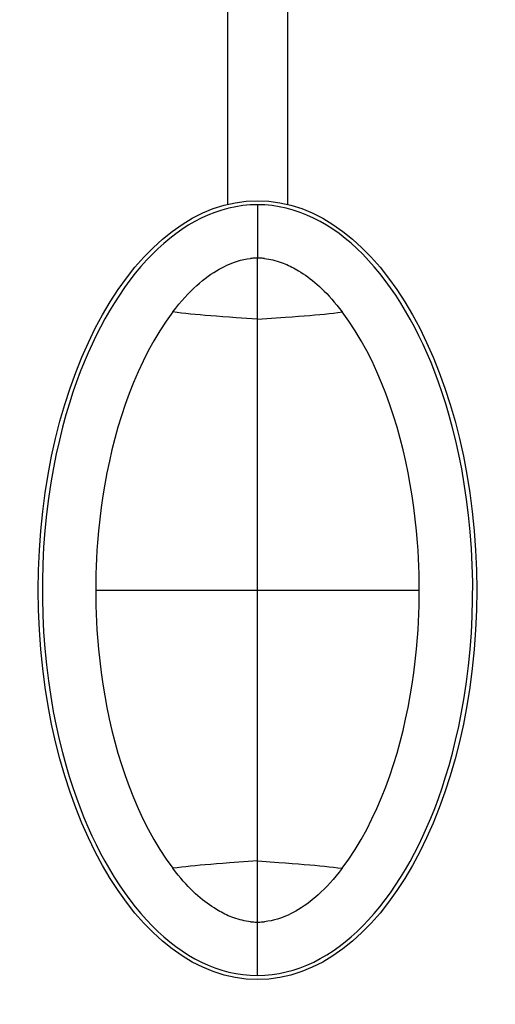
# Model space of a CAD drawing. Units: millimetres. Extents: x 15 to 180, y 53 to 157.
# Drawn here: x 69 to 81, y 53 to 77 of the extents above; entities that cross this region are included whole.
import ezdxf

# ---------------------------------------------------------------- set-up
doc = ezdxf.new("R2010")
doc.units = ezdxf.units.MM
doc.header["$LTSCALE"] = 16.335
doc.layers.get('0').update_dxf_attribs({"linetype": 'CONTINUOUS'})
doc.layers.add('ASSI', color=7, linetype='CONTINUOUS')
doc.layers.add('DRAFT', color=7, linetype='CONTINUOUS')

msp = doc.modelspace()

# ---------------------------------------------------------------- linework, layer by layer
at = {"color": 7, "linetype": 'CONTINUOUS'}
for p, q in [((74.581, 81.86), (74.581, 72.742)), ((76.081, 81.86), (76.081, 72.742)), ((75.331, 54.743), (75.331, 71.394)), ((71.271, 63.068), (79.391, 63.068))]:
    msp.add_line(p, q, dxfattribs=at)
at = {"color": 253, "linetype": 'CONTINUOUS'}
for p, q in [((75.331, 72.733), (75.331, 71.394)), ((75.331, 69.86), (74.799, 69.898)), ((75.331, 69.86), (76.034, 69.91)), ((75.331, 56.277), (74.628, 56.227)), ((75.331, 56.277), (75.863, 56.239)), ((75.331, 53.403), (75.331, 54.743))]:
    msp.add_line(p, q, dxfattribs=at)
at = {"color": 7, "linetype": 'CONTINUOUS'}
for points in [[(74.689, 71.269), (74.757, 71.294), (74.829, 71.318), (74.905, 71.339), (74.985, 71.358), (75.069, 71.373), (75.156, 71.384)], [(75.331, 71.394), (75.301, 71.393), (75.272, 71.393), (75.242, 71.391), (75.213, 71.39), (75.185, 71.387), (75.156, 71.384)], [(75.506, 71.384), (75.477, 71.387), (75.449, 71.39), (75.42, 71.391), (75.391, 71.393), (75.361, 71.393), (75.331, 71.394)], [(75.506, 71.384), (75.559, 71.378), (75.612, 71.37), (75.664, 71.36), (75.717, 71.349), (75.769, 71.336), (75.821, 71.321), (75.872, 71.305), (75.922, 71.288), (75.973, 71.27)], [(73.207, 70.045), (73.282, 70.143), (73.358, 70.236), (73.433, 70.325), (73.508, 70.41), (73.583, 70.49), (73.657, 70.566), (73.731, 70.638), (73.805, 70.706), (73.878, 70.77), (73.95, 70.83), (74.022, 70.887), (74.093, 70.939), (74.163, 70.989), (74.233, 71.034), (74.301, 71.077), (74.368, 71.116), (74.435, 71.152), (74.5, 71.185), (74.564, 71.216), (74.627, 71.244), (74.689, 71.269)], [(75.973, 71.27), (76.018, 71.252), (76.063, 71.233), (76.107, 71.213), (76.151, 71.192), (76.194, 71.17), (76.237, 71.148), (76.28, 71.125), (76.322, 71.101), (76.363, 71.076)], [(76.363, 71.076), (76.421, 71.04), (76.479, 71.002), (76.536, 70.963), (76.594, 70.921), (76.651, 70.878), (76.709, 70.832), (76.767, 70.784), (76.826, 70.734), (76.885, 70.681), (76.945, 70.624), (77.005, 70.565), (77.067, 70.503), (77.129, 70.437), (77.192, 70.367), (77.257, 70.293), (77.322, 70.215), (77.388, 70.132), (77.456, 70.045)], [(73.207, 70.045), (73.041, 69.815), (72.882, 69.573), (72.732, 69.323), (72.591, 69.068), (72.459, 68.807), (72.335, 68.542), (72.218, 68.272), (72.11, 67.998), (72.009, 67.721), (71.916, 67.441), (71.83, 67.159), (71.751, 66.874), (71.679, 66.588), (71.614, 66.301), (71.554, 66.012), (71.5, 65.722), (71.452, 65.431), (71.41, 65.14), (71.373, 64.847), (71.342, 64.553), (71.316, 64.26)], [(79.346, 64.26), (79.32, 64.553), (79.289, 64.846), (79.252, 65.138), (79.21, 65.43), (79.162, 65.72), (79.108, 66.009), (79.049, 66.298), (78.984, 66.585), (78.912, 66.872), (78.833, 67.156), (78.747, 67.439), (78.654, 67.719), (78.553, 67.997), (78.445, 68.27), (78.328, 68.541), (78.204, 68.807), (78.071, 69.067), (77.93, 69.323), (77.78, 69.573), (77.622, 69.814), (77.456, 70.045)], [(71.316, 64.26), (71.303, 64.062), (71.291, 63.863), (71.282, 63.665), (71.276, 63.466), (71.272, 63.267), (71.271, 63.068)], [(79.391, 63.068), (79.39, 63.267), (79.386, 63.466), (79.38, 63.665), (79.371, 63.863), (79.359, 64.062), (79.346, 64.26)], [(71.271, 63.068), (71.272, 62.87), (71.276, 62.671), (71.282, 62.472), (71.291, 62.273), (71.303, 62.075), (71.316, 61.877)], [(79.346, 61.877), (79.359, 62.075), (79.371, 62.274), (79.38, 62.472), (79.386, 62.671), (79.39, 62.87), (79.391, 63.068)], [(71.316, 61.877), (71.342, 61.584), (71.373, 61.291), (71.41, 60.999), (71.452, 60.707), (71.5, 60.417), (71.554, 60.127), (71.613, 59.839), (71.678, 59.552), (71.75, 59.265), (71.829, 58.981), (71.915, 58.698), (72.008, 58.418), (72.109, 58.14), (72.218, 57.867), (72.334, 57.596), (72.458, 57.33), (72.591, 57.07), (72.732, 56.814), (72.882, 56.564), (73.04, 56.323), (73.206, 56.092)], [(77.456, 56.092), (77.621, 56.322), (77.78, 56.564), (77.93, 56.813), (78.071, 57.069), (78.203, 57.329), (78.328, 57.595), (78.444, 57.865), (78.552, 58.138), (78.653, 58.415), (78.746, 58.696), (78.832, 58.978), (78.911, 59.263), (78.983, 59.549), (79.048, 59.836), (79.108, 60.125), (79.162, 60.415), (79.21, 60.706), (79.252, 60.997), (79.289, 61.29), (79.32, 61.584), (79.346, 61.877)], [(74.299, 55.061), (74.241, 55.097), (74.183, 55.134), (74.126, 55.174), (74.068, 55.216), (74.011, 55.259), (73.953, 55.305), (73.895, 55.353), (73.836, 55.403), (73.777, 55.456), (73.717, 55.512), (73.657, 55.572), (73.595, 55.634), (73.533, 55.7), (73.47, 55.77), (73.406, 55.844), (73.34, 55.922), (73.274, 56.005), (73.206, 56.092)], [(77.456, 56.092), (77.38, 55.994), (77.304, 55.901), (77.229, 55.812), (77.154, 55.727), (77.079, 55.647), (77.005, 55.571), (76.931, 55.499), (76.857, 55.431), (76.784, 55.367), (76.712, 55.307), (76.64, 55.25), (76.569, 55.197), (76.499, 55.148), (76.429, 55.103), (76.361, 55.06), (76.294, 55.021), (76.227, 54.985), (76.162, 54.952), (76.098, 54.921), (76.035, 54.893), (75.973, 54.867)], [(74.689, 54.867), (74.644, 54.885), (74.599, 54.904), (74.555, 54.924), (74.511, 54.945), (74.468, 54.966), (74.425, 54.989), (74.382, 55.012), (74.34, 55.036), (74.299, 55.061)], [(75.156, 54.752), (75.103, 54.759), (75.05, 54.767), (74.998, 54.777), (74.945, 54.788), (74.893, 54.801), (74.842, 54.816), (74.79, 54.831), (74.74, 54.849), (74.689, 54.867)], [(75.973, 54.867), (75.905, 54.843), (75.833, 54.819), (75.757, 54.798), (75.677, 54.779), (75.593, 54.764), (75.506, 54.752)], [(75.156, 54.752), (75.185, 54.75), (75.213, 54.747), (75.242, 54.746), (75.272, 54.744), (75.301, 54.743), (75.331, 54.743)], [(75.331, 54.743), (75.361, 54.743), (75.391, 54.744), (75.42, 54.746), (75.449, 54.747), (75.477, 54.75), (75.506, 54.752)]]:
    msp.add_lwpolyline(points, dxfattribs=at)
at = {"color": 253, "linetype": 'CONTINUOUS'}
for points in [[(74.799, 69.898), (74.628, 69.91), (74.462, 69.923), (74.304, 69.935), (74.158, 69.946), (74.021, 69.957), (73.89, 69.969), (73.766, 69.98), (73.649, 69.992), (73.535, 70.004), (73.423, 70.017), (73.314, 70.031), (73.207, 70.045)], [(76.034, 69.91), (76.2, 69.923), (76.358, 69.935), (76.504, 69.946), (76.641, 69.957), (76.772, 69.969), (76.896, 69.98), (77.013, 69.992), (77.127, 70.004), (77.239, 70.017), (77.348, 70.031), (77.456, 70.045)], [(74.628, 56.227), (74.462, 56.214), (74.304, 56.202), (74.158, 56.191), (74.021, 56.18), (73.89, 56.168), (73.766, 56.157), (73.649, 56.145), (73.535, 56.132), (73.423, 56.119), (73.314, 56.106), (73.207, 56.092)], [(75.863, 56.239), (76.034, 56.227), (76.2, 56.214), (76.358, 56.202), (76.504, 56.191), (76.641, 56.18), (76.772, 56.168), (76.896, 56.157), (77.013, 56.145), (77.127, 56.132), (77.239, 56.119), (77.348, 56.106), (77.456, 56.092)]]:
    msp.add_lwpolyline(points, dxfattribs=at)
at = {"color": 7, "linetype": 'CONTINUOUS'}
msp.add_ellipse((75.331, 63.068), major_axis=(0, 9.765), ratio=0.563236, dxfattribs=at)
at = {"layer": 'ASSI', "color": 7, "linetype": 'CONTINUOUS'}
for p, q in [((74.581, 81.86), (74.581, 72.742)), ((76.081, 81.86), (76.081, 72.742))]:
    msp.add_line(p, q, dxfattribs=at)
at = {"layer": 'DRAFT', "color": 7, "linetype": 'CONTINUOUS'}
for points in [[(75.331, 72.733), (75.148, 72.727), (74.966, 72.71), (74.786, 72.683), (74.608, 72.645), (74.432, 72.596), (74.259, 72.539), (74.089, 72.471), (73.921, 72.395), (73.757, 72.31), (73.595, 72.217), (73.436, 72.115), (73.28, 72.005), (73.128, 71.888), (72.978, 71.763), (72.83, 71.63), (72.685, 71.488), (72.542, 71.339), (72.401, 71.181), (72.263, 71.014), (72.127, 70.839), (71.994, 70.658), (71.865, 70.469), (71.739, 70.274), (71.618, 70.074), (71.502, 69.872), (71.391, 69.666), (71.284, 69.455), (71.179, 69.238), (71.079, 69.015), (70.98, 68.784), (70.884, 68.543), (70.79, 68.293), (70.699, 68.029), (70.61, 67.753), (70.523, 67.463), (70.44, 67.156), (70.359, 66.832), (70.282, 66.49), (70.212, 66.133), (70.147, 65.759), (70.088, 65.369), (70.038, 64.97), (69.997, 64.56), (69.965, 64.142), (69.944, 63.72), (69.933, 63.296), (69.933, 62.868), (69.943, 62.444), (69.963, 62.022), (69.995, 61.602), (70.035, 61.193), (70.085, 60.792), (70.143, 60.401), (70.208, 60.025), (70.278, 59.667), (70.355, 59.324), (70.435, 58.997), (70.519, 58.689), (70.606, 58.398), (70.695, 58.121), (70.786, 57.856), (70.88, 57.605), (70.976, 57.364), (71.074, 57.131), (71.175, 56.908), (71.279, 56.691), (71.387, 56.479), (71.498, 56.273), (71.614, 56.07), (71.735, 55.87), (71.861, 55.674), (71.991, 55.484), (72.124, 55.302), (72.261, 55.126), (72.4, 54.958), (72.542, 54.799), (72.686, 54.648), (72.832, 54.506), (72.98, 54.372), (73.131, 54.247), (73.284, 54.129), (73.44, 54.02), (73.599, 53.918), (73.76, 53.825), (73.925, 53.74), (74.092, 53.664), (74.261, 53.598), (74.434, 53.54), (74.61, 53.491), (74.787, 53.454), (74.966, 53.426), (75.148, 53.41), (75.331, 53.403)], [(75.331, 53.403), (75.515, 53.41), (75.696, 53.426), (75.876, 53.454), (76.054, 53.492), (76.23, 53.54), (76.403, 53.598), (76.573, 53.666), (76.741, 53.742), (76.905, 53.827), (77.067, 53.92), (77.226, 54.022), (77.382, 54.132), (77.534, 54.249), (77.684, 54.374), (77.832, 54.507), (77.977, 54.649), (78.12, 54.798), (78.261, 54.956), (78.399, 55.123), (78.535, 55.298), (78.668, 55.479), (78.797, 55.668), (78.923, 55.863), (79.044, 56.062), (79.16, 56.264), (79.271, 56.47), (79.378, 56.682), (79.483, 56.899), (79.583, 57.121), (79.682, 57.353), (79.778, 57.594), (79.872, 57.844), (79.963, 58.108), (80.052, 58.384), (80.139, 58.674), (80.222, 58.98), (80.303, 59.305), (80.38, 59.647), (80.45, 60.004), (80.515, 60.378), (80.574, 60.768), (80.624, 61.167), (80.665, 61.576), (80.697, 61.995), (80.718, 62.417), (80.729, 62.841), (80.73, 63.269), (80.719, 63.693), (80.699, 64.115), (80.667, 64.534), (80.627, 64.944), (80.577, 65.345), (80.519, 65.736), (80.454, 66.112), (80.384, 66.47), (80.307, 66.813), (80.227, 67.14), (80.143, 67.448), (80.057, 67.739), (79.967, 68.016), (79.876, 68.281), (79.782, 68.532), (79.686, 68.773), (79.588, 69.006), (79.487, 69.229), (79.383, 69.446), (79.275, 69.658), (79.164, 69.864), (79.048, 70.067), (78.927, 70.267), (78.801, 70.463), (78.672, 70.652), (78.538, 70.835), (78.401, 71.011), (78.262, 71.179), (78.12, 71.338), (77.976, 71.489), (77.83, 71.631), (77.682, 71.765), (77.532, 71.89), (77.378, 72.008), (77.222, 72.117), (77.063, 72.219), (76.902, 72.312), (76.737, 72.396), (76.57, 72.473), (76.401, 72.539), (76.228, 72.597), (76.052, 72.645), (75.875, 72.683), (75.696, 72.71), (75.514, 72.727), (75.331, 72.733)]]:
    msp.add_lwpolyline(points, dxfattribs=at)

doc.saveas('drawing.dxf')
